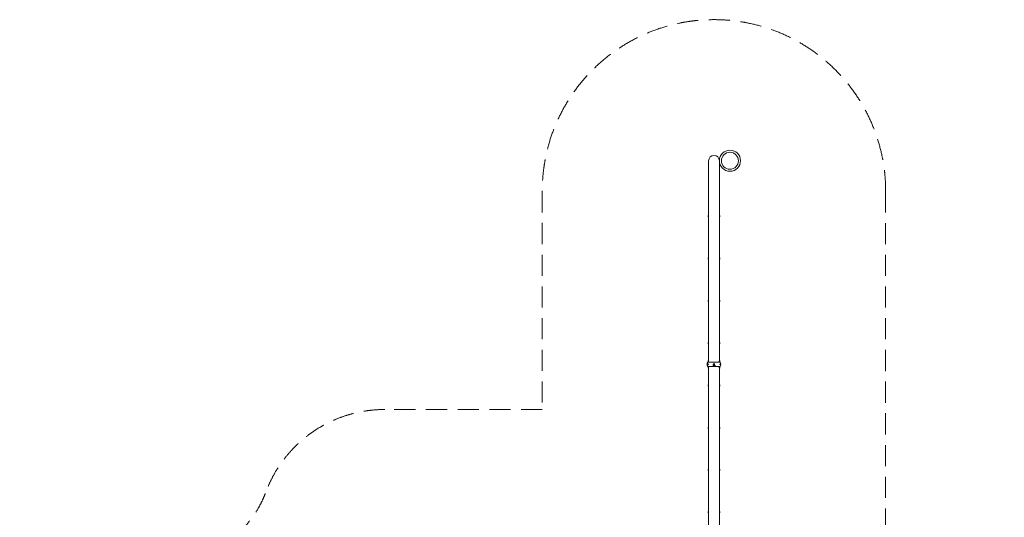
# Model space of a CAD drawing. Units: millimetres. Extents: x -1649 to 18365, y -7733 to 7733.
# Drawn here: x 6724 to 18365, y 1847 to 7733 of the extents above; entities that cross this region are included whole.
import ezdxf

# ---------------------------------------------------------------- set-up
doc = ezdxf.new("R2010")
doc.units = ezdxf.units.MM
doc.header["$LTSCALE"] = 1000
doc.linetypes.add('DASHED2', pattern=[0.375, 0.25, -0.125])
doc.layers.add('1 EQUIPMENT', color=7, linetype='Continuous', lineweight=18)
doc.layers.add('EN_SAFETYZONE', color=30, linetype='DASHED2', lineweight=18, true_color=0xff7f00)

# ---------------------------------------------------------------- blocks, each defined once
blk = doc.blocks.new('CATHEDRAL PEAK BLOCK')
at = {"layer": '1 EQUIPMENT', "lineweight": 0}
for p, q in [((14869, 6064), (14869, 3707)), ((14996, 3707), (14996, 6064)), ((14856, 3664), (14859, 3664)), ((14859, 3650), (14856, 3650)), ((14860, 3682), (15004, 3682)), ((14860, 3631), (15004, 3631)), ((14862, 3694), (14862, 3698)), ((14862, 3690), (14862, 3694)), ((14862, 3615), (14862, 3623)), ((14867, 3694), (14867, 3703)), ((14867, 3703), (14868, 3703)), ((14867, 3685), (14867, 3694)), ((14867, 3685), (14868, 3685)), ((14867, 3610), (14867, 3628)), ((14867, 3628), (14868, 3628)), ((14867, 3610), (14868, 3610)), ((14868, 3705), (14868, 3684)), ((14868, 3705), (14869, 3705)), ((14868, 3684), (14869, 3684)), ((14868, 3630), (14868, 3619)), ((14868, 3630), (14869, 3630)), ((14868, 3619), (14868, 3609)), ((14868, 3609), (14869, 3609)), ((14869, 3705), (14869, 3707)), ((14869, 3705), (14869, 3684)), ((14869, 3699), (14869, 3699)), ((14869, 3689), (14869, 3689)), ((14869, 3682), (14869, 3684)), ((14869, 3631), (14869, 3630)), ((14869, 3630), (14869, 3619)), ((14869, 3624), (14869, 3624)), ((14869, 3619), (14869, 3609)), ((14869, 3614), (14869, 3614)), ((14869, 3609), (14869, 3607)), ((14921, 3639), (14921, 3639)), ((14923, 3643), (14923, 3643)), ((14924, 3643), (14926, 3643)), ((14926, 3643), (14924, 3643)), ((14924, 3641), (14924, 3643)), ((14924, 3641), (14926, 3641)), ((14926, 3641), (14924, 3641)), ((14924, 3641), (14924, 3639)), ((14924, 3639), (14926, 3639)), ((14926, 3639), (14924, 3639)), ((14926, 3643), (14926, 3643)), ((14926, 3641), (14926, 3641)), ((14926, 3639), (14926, 3639)), ((14927, 3639), (14927, 3643)), ((14927, 3643), (14928, 3643)), ((14928, 3643), (14927, 3643)), ((14927, 3643), (14927, 3641)), ((14927, 3641), (14927, 3641)), ((14936, 3657), (14928, 3657)), ((14928, 3657), (14936, 3657)), ((14929, 3639), (14929, 3639)), ((14933, 3639), (14933, 3639)), ((14934, 3641), (14935, 3641)), ((14935, 3640), (14934, 3640)), ((14935, 3643), (14935, 3643)), ((14936, 3639), (14936, 3639)), ((14937, 3639), (14937, 3643)), ((14937, 3643), (14938, 3643)), ((14939, 3639), (14937, 3639)), ((14938, 3643), (14938, 3639)), ((14938, 3639), (14939, 3639)), ((14939, 3639), (14939, 3639)), ((14945, 3643), (14945, 3643)), ((14945, 3641), (14945, 3639)), ((14945, 3639), (14945, 3639)), ((14947, 3643), (14947, 3643)), ((14947, 3639), (14947, 3639)), ((14949, 3642), (14949, 3644)), ((14949, 3644), (14950, 3644)), ((14949, 3643), (14949, 3644)), ((14949, 3643), (14949, 3643)), ((14949, 3643), (14949, 3642)), ((14949, 3642), (14949, 3642)), ((14996, 3699), (14995, 3699)), ((14996, 3689), (14995, 3689)), ((14996, 3624), (14995, 3624)), ((14996, 3614), (14995, 3614)), ((14996, 3705), (14996, 3707)), ((14996, 3705), (14996, 3684)), ((14996, 3705), (14997, 3705)), ((14996, 3682), (14996, 3684)), ((14996, 3684), (14997, 3684)), ((14996, 3631), (14996, 3630)), ((14996, 3630), (14996, 3619)), ((14996, 3630), (14997, 3630)), ((14996, 3619), (14996, 3609)), ((14996, 3609), (14996, 3607)), ((14996, 3609), (14997, 3609)), ((14997, 3705), (14997, 3684)), ((14998, 3703), (14997, 3703)), ((14998, 3685), (14997, 3685)), ((14997, 3630), (14997, 3619)), ((14998, 3628), (14997, 3628)), ((14997, 3619), (14997, 3609)), ((14998, 3610), (14997, 3610)), ((14998, 3703), (14998, 3685)), ((14998, 3628), (14998, 3619)), ((14998, 3619), (14998, 3610)), ((15002, 3698), (15002, 3690)), ((15002, 3623), (15002, 3619)), ((15002, 3619), (15002, 3615)), ((15005, 3661), (15007, 3661)), ((15007, 3653), (15005, 3653)), ((14869, 3607), (14869, 1249)), ((14996, 1249), (14996, 3607))]:
    blk.add_line(p, q, dxfattribs=at)
for centre, radius in [((15121, 6064), 125), ((15121, 6064), 100), ((14859, 3657), 3.57), ((14859, 3657), 2.69), ((14932, 3657), 4.06)]:
    blk.add_circle(centre, radius, dxfattribs=at)
for centre, radius, start, end in [((14932, 6064), 63.5, 0, 180), ((14870, 5407), 8, 97.2863, 262.7137), ((14995, 5407), 8, 277.2863, 82.7137), ((14870, 4907), 8, 97.2863, 262.7137), ((14995, 4907), 8, 277.2863, 82.7137), ((14870, 4406), 8, 97.2863, 262.7137), ((14995, 4406), 8, 277.2863, 82.7137), ((14870, 3907), 8, 97.2863, 262.7137), ((14995, 3907), 8, 277.2863, 82.7137), ((14892, 3657), 41.3, 141.5714, 218.4286), ((14892, 3657), 41.3, 141.5714, 218.4286), ((14859, 3668), 2.38, 286.0433, 286.1587), ((14859, 3646), 2.38, 73.9304, 73.9571), ((14871, 3694), 10, 118.3587, 157.6669), ((14871, 3694), 10, 202.3331, 241.6413), ((14871, 3619), 10, 118.3587, 157.6669), ((14871, 3619), 10, 202.3331, 241.6413), ((14993, 3694), 10, 22.3331, 61.6413), ((14993, 3694), 10, 298.3587, 337.6669), ((14993, 3619), 10, 22.3331, 61.6413), ((14993, 3619), 10, 298.3587, 337.6669), ((15005, 3657), 2.69, 35.4516, 324.5484), ((14972, 3657), 41.3, 321.5714, 38.4286), ((14972, 3657), 41.3, 321.5714, 38.4286), ((14870, 3407), 8, 97.2863, 262.7137), ((14995, 3407), 8, 277.2863, 82.7137), ((14870, 2907), 8, 97.2863, 262.7137), ((14995, 2907), 8, 277.2863, 82.7137), ((14870, 2407), 8, 97.2863, 262.7137), ((14995, 2407), 8, 277.2863, 82.7137), ((14870, 1907), 8, 97.2863, 262.7137), ((14995, 1907), 8, 277.2863, 82.7137)]:
    blk.add_arc(centre, radius, start, end, dxfattribs=at)
at = {"layer": '1 EQUIPMENT', "lineweight": 0, "extrusion": (0, 0, -1)}
for centre, major_axis, ratio, start_param, end_param in [((14859, 3668), (1.16, 1.9), 0.000018, 3.141519, 3.141593), ((14859, 3646), (1.09, -1.79), 0.000013, 3.141542, 3.141593), ((14932, 3643), (-78.9, 0), 0.000001, -1.416662, -1.41171), ((14924, 3657), (0, 41.1), 0.000001, -1.955306, -1.923112), ((14927, 3657), (0, 41.2), 0.000001, -2.016953, -1.9677), ((14932, 3641), (-78.2, 0.6), 0.000001, -1.519575, -1.510165), ((14932, 3639), (77.2, 0), 0.000001, -1.640051, -1.635377), ((14940, 3655), (18.9, 39.7), 0.000003, -1.973684, -1.938754), ((14940, 3655), (18.9, 39.9), 0.000005, -1.927738, -1.886987), ((14954, 3649), (-39.7, -36.2), 0.000033, -4.942363, -4.891604), ((14932, 3644), (-79.2, 0), 0.000001, -1.793778, -1.786052), ((14932, 3643), (79, 0), 0.000001, -1.351281, -1.348422), ((14939, 3659), (26.1, -41.7), 0.000001, -1.158395, -1.149934), ((14932, 3642), (78.7, 0), 0.000001, -1.341651, -1.337476)]:
    blk.add_ellipse(centre, major_axis=major_axis, ratio=ratio, start_param=start_param, end_param=end_param, dxfattribs=at)
at = {"layer": '1 EQUIPMENT', "lineweight": 0}
for centre, major_axis, ratio, start_param, end_param in [((14943, 3648), (-52.2, -31.3), 0.000001, -1.324362, -1.317651), ((14942, 3650), (45.6, 34.6), 0.000001, -1.798773, -1.791453), ((14940, 3655), (-19.1, -40.3), 0.000025, -1.255373, -1.148519), ((14928, 3656), (18.7, -40.6), 0.000007, -1.229472, -1.189067), ((14928, 3656), (18.7, -40.5), 0.000006, -1.178082, -1.143467), ((14945, 3657), (0, 40.9), 0.000001, -1.955113, -1.915082), ((14930, 3656), (37.5, -39), 0.00005, -1.173873, -1.119435), ((14940, 3660), (-25.6, 41.8), 0.000001, -1.993866, -1.986493)]:
    blk.add_ellipse(centre, major_axis=major_axis, ratio=ratio, start_param=start_param, end_param=end_param, dxfattribs=at)
for points, knots in [([(14859, 3650), (14859, 3650), (14860, 3650), (14861, 3650), (14861, 3650), (14861, 3650), (14862, 3650), (14862, 3650), (14862, 3650), (14863, 3651), (14863, 3651), (14863, 3651), (14864, 3651), (14864, 3652), (14864, 3652), (14864, 3652), (14864, 3652), (14864, 3652), (14865, 3653), (14865, 3653), (14865, 3653), (14865, 3653), (14865, 3654), (14865, 3654), (14866, 3654), (14866, 3654), (14866, 3655), (14866, 3655), (14866, 3655), (14866, 3655), (14866, 3655), (14866, 3656), (14866, 3656), (14866, 3656), (14866, 3656), (14866, 3656), (14866, 3657), (14866, 3657), (14866, 3657), (14866, 3657), (14866, 3658), (14866, 3658), (14866, 3658), (14866, 3658), (14866, 3658), (14866, 3659), (14866, 3659), (14866, 3659), (14866, 3659), (14865, 3660), (14865, 3660), (14865, 3660), (14865, 3660), (14865, 3661), (14865, 3661), (14864, 3661), (14864, 3662), (14864, 3662), (14863, 3662), (14863, 3663), (14863, 3663), (14862, 3663), (14862, 3663), (14862, 3663), (14861, 3663), (14861, 3664), (14861, 3664), (14860, 3664), (14859, 3664), (14859, 3664)], [0, 0, 0, 0, 0.125, 0.125, 0.125, 0.1875, 0.1875, 0.1875, 0.25, 0.25, 0.25, 0.3125, 0.3125, 0.3125, 0.34375, 0.34375, 0.34375, 0.375, 0.375, 0.375, 0.40625, 0.40625, 0.40625, 0.4375, 0.4375, 0.4375, 0.453125, 0.453125, 0.453125, 0.46875, 0.46875, 0.46875, 0.484375, 0.484375, 0.484375, 0.5, 0.5, 0.5, 0.515625, 0.515625, 0.515625, 0.53125, 0.53125, 0.53125, 0.546875, 0.546875, 0.546875, 0.5625, 0.5625, 0.5625, 0.59375, 0.59375, 0.59375, 0.625, 0.625, 0.625, 0.6875, 0.6875, 0.6875, 0.75, 0.75, 0.75, 0.8125, 0.8125, 0.8125, 0.875, 0.875, 0.875, 1, 1, 1, 1]), ([(14869, 3701), (14869, 3701), (14869, 3701), (14869, 3700), (14869, 3699), (14869, 3698), (14869, 3698), (14869, 3696), (14869, 3695), (14869, 3693), (14869, 3693), (14869, 3691), (14869, 3690), (14869, 3689), (14869, 3689), (14869, 3688), (14869, 3688), (14869, 3688)], [-2.940367, -2.940367, -2.940367, -2.940367, -2.695337, -2.695337, -2.450307, -2.450307, -2.205276, -2.205276, -1.960245, -1.960245, -1.715214, -1.715214, -1.470183, -1.470183, -1.225153, -1.225153, -0.980122, -0.980122, -0.980122, -0.980122]), ([(14869, 3626), (14869, 3626), (14869, 3626), (14869, 3625), (14869, 3624), (14869, 3623), (14869, 3623), (14869, 3621), (14869, 3620), (14869, 3619), (14869, 3618), (14869, 3618), (14869, 3616), (14869, 3615), (14869, 3614), (14869, 3614), (14869, 3613), (14869, 3613), (14869, 3613)], [-0.980122, -0.980122, -0.980122, -0.980122, -0.735092, -0.735092, -0.490062, -0.490062, -0.245031, -0.245031, 0, 0, 0, 0.245031, 0.245031, 0.490062, 0.490062, 0.735092, 0.735092, 0.980122, 0.980122, 0.980122, 0.980122]), ([(14920, 3643), (14920, 3642), (14920, 3641), (14921, 3640), (14921, 3640), (14921, 3639)], [-29.1792879, -29.1792879, -29.1792879, -29.1792879, -28.9268047, -28.9268047, -28.7308577, -28.7308577, -28.7308577, -28.7308577]), ([(14921, 3640), (14921, 3640), (14921, 3640), (14921, 3641), (14920, 3642), (14920, 3643)], [-11.3751723, -11.3751723, -11.3751723, -11.3751723, -11.2746711, -11.2746711, -11.0222959, -11.0222959, -11.0222959, -11.0222959]), ([(14923, 3643), (14923, 3643), (14923, 3643), (14922, 3642), (14922, 3641), (14921, 3640)], [-29.303285, -29.303285, -29.303285, -29.303285, -29.2600222, -29.2600222, -28.9604903, -28.9604903, -28.9604903, -28.9604903]), ([(14921, 3639), (14922, 3640), (14922, 3641), (14923, 3642), (14923, 3643), (14923, 3643)], [-12.429939, -12.429939, -12.429939, -12.429939, -12.1144402, -12.1144402, -11.9931506, -11.9931506, -11.9931506, -11.9931506]), ([(14926, 3651), (14927, 3651), (14927, 3650), (14928, 3650), (14928, 3650), (14929, 3650), (14929, 3649), (14930, 3649), (14930, 3649), (14930, 3649), (14931, 3649), (14932, 3649), (14933, 3649), (14933, 3649), (14934, 3649), (14935, 3649), (14935, 3649), (14936, 3650), (14936, 3650), (14936, 3650), (14937, 3650), (14937, 3651), (14938, 3651), (14938, 3652), (14939, 3653), (14939, 3653), (14939, 3653), (14939, 3653), (14940, 3654), (14940, 3655), (14940, 3656), (14940, 3656), (14940, 3657), (14940, 3658), (14940, 3659), (14940, 3659), (14940, 3659), (14940, 3660), (14939, 3660), (14939, 3661), (14939, 3661), (14938, 3662), (14938, 3662), (14937, 3663), (14937, 3663), (14936, 3664), (14936, 3664), (14936, 3664), (14935, 3664), (14935, 3664), (14934, 3664), (14933, 3665), (14933, 3665), (14932, 3665), (14931, 3665), (14930, 3665), (14930, 3664), (14930, 3664), (14929, 3664), (14929, 3664), (14928, 3664), (14928, 3664), (14927, 3663), (14927, 3663), (14926, 3662), (14926, 3662), (14925, 3661), (14925, 3660), (14925, 3660), (14925, 3659), (14924, 3659), (14924, 3659), (14924, 3658), (14924, 3657), (14924, 3656), (14924, 3656), (14924, 3655), (14924, 3655), (14925, 3654), (14925, 3654), (14925, 3653), (14925, 3653), (14926, 3652), (14926, 3651), (14926, 3651)], [0, 0, 0, 0, 0.03125, 0.03125, 0.046875, 0.046875, 0.0625, 0.078125, 0.078125, 0.09375, 0.09375, 0.125, 0.125, 0.15625, 0.15625, 0.1875, 0.1875, 0.203125, 0.203125, 0.21875, 0.21875, 0.25, 0.25, 0.28125, 0.28125, 0.296875, 0.296875, 0.3125, 0.3125, 0.34375, 0.34375, 0.375, 0.375, 0.40625, 0.40625, 0.421875, 0.421875, 0.4375, 0.453125, 0.453125, 0.46875, 0.46875, 0.5, 0.5, 0.53125, 0.53125, 0.546875, 0.546875, 0.5625, 0.5625, 0.59375, 0.59375, 0.625, 0.625, 0.65625, 0.65625, 0.671875, 0.671875, 0.6875, 0.703125, 0.703125, 0.71875, 0.71875, 0.75, 0.75, 0.78125, 0.78125, 0.8125, 0.8125, 0.828125, 0.828125, 0.84375, 0.84375, 0.875, 0.875, 0.90625, 0.90625, 0.921875, 0.921875, 0.9375, 0.9375, 0.96875, 0.96875, 1, 1, 1, 1]), ([(14924, 3643), (14924, 3642), (14924, 3642), (14924, 3640), (14924, 3640), (14924, 3639)], [-29.1293199, -29.1293199, -29.1293199, -29.1293199, -28.9217061, -28.9217061, -28.7042346, -28.7042346, -28.7042346, -28.7042346]), ([(14928, 3643), (14928, 3643), (14928, 3643), (14928, 3643), (14928, 3643), (14928, 3643)], [0, 0, 0, 0, 0.0519613, 0.0519613, 0.1633526, 0.1633526, 0.1633526, 0.1633526]), ([(14929, 3642), (14929, 3642), (14929, 3642), (14929, 3642), (14929, 3643), (14929, 3643), (14929, 3643), (14929, 3643), (14929, 3643), (14928, 3643)], [0, 0, 0, 0, 0.0288747, 0.0288747, 0.0621927, 0.0621927, 0.1337131, 0.1337131, 0.2548053, 0.2548053, 0.2548053, 0.2548053]), ([(14928, 3643), (14928, 3643), (14928, 3643), (14928, 3643), (14928, 3643), (14928, 3643), (14929, 3642), (14929, 3642), (14929, 3642), (14929, 3642), (14929, 3642), (14929, 3642), (14929, 3642), (14929, 3642)], [0, 0, 0, 0, 0.0199457, 0.0199457, 0.041502, 0.041502, 0.0853363, 0.0853363, 0.1529593, 0.1529593, 0.2139521, 0.2139521, 0.2842067, 0.2842067, 0.2842067, 0.2842067]), ([(14928, 3641), (14928, 3641), (14928, 3641), (14928, 3641), (14928, 3641), (14929, 3641), (14929, 3641), (14929, 3641), (14929, 3641), (14929, 3641), (14929, 3642), (14929, 3642), (14929, 3642), (14929, 3642)], [0, 0, 0, 0, 0.0244601, 0.0244601, 0.0546247, 0.0546247, 0.1620303, 0.1620303, 0.345356, 0.345356, 0.5200351, 0.5200351, 0.6231147, 0.6231147, 0.6231147, 0.6231147]), ([(14929, 3642), (14929, 3642), (14929, 3642), (14929, 3642), (14929, 3642), (14929, 3641), (14929, 3641), (14929, 3641), (14928, 3641), (14928, 3641), (14928, 3641), (14928, 3641), (14928, 3641), (14928, 3641)], [0, 0, 0, 0, 0.022197, 0.022197, 0.0453622, 0.0453622, 0.0843062, 0.0843062, 0.1284859, 0.1284859, 0.1511799, 0.1511799, 0.1950345, 0.1950345, 0.1950345, 0.1950345]), ([(14931, 3643), (14931, 3643), (14931, 3643), (14931, 3643), (14931, 3643), (14930, 3643), (14930, 3643), (14930, 3643), (14930, 3643), (14930, 3643), (14930, 3642), (14930, 3642), (14930, 3642), (14930, 3642)], [0, 0, 0, 0, 0.0236071, 0.0236071, 0.0490599, 0.0490599, 0.1031637, 0.1031637, 0.1591353, 0.1591353, 0.2129553, 0.2129553, 0.3126927, 0.3126927, 0.3126927, 0.3126927]), ([(14930, 3642), (14930, 3642), (14930, 3642), (14930, 3642), (14930, 3642), (14931, 3643), (14931, 3643), (14931, 3643), (14931, 3643), (14931, 3643)], [0, 0, 0, 0, 0.01355849, 0.01355849, 0.01848158, 0.01848158, 0.02107729, 0.02107729, 0.0234392, 0.0234392, 0.0234392, 0.0234392]), ([(14930, 3642), (14930, 3642), (14930, 3641), (14931, 3641), (14931, 3641), (14931, 3641), (14931, 3641), (14931, 3641)], [0, 0, 0, 0, 0.01661362, 0.01661362, 0.02066372, 0.02066372, 0.02599106, 0.02599106, 0.02599106, 0.02599106]), ([(14930, 3642), (14930, 3642), (14930, 3642), (14930, 3642), (14930, 3642), (14930, 3642)], [0, 0, 0, 0, 0.01062419, 0.01062419, 0.01835228, 0.01835228, 0.01835228, 0.01835228]), ([(14931, 3642), (14931, 3642), (14930, 3642), (14930, 3642), (14930, 3642), (14930, 3642), (14930, 3642), (14930, 3642)], [0, 0, 0, 0, 0.02529175, 0.02529175, 0.03991883, 0.03991883, 0.07231135, 0.07231135, 0.07231135, 0.07231135]), ([(14930, 3640), (14930, 3640), (14930, 3639), (14930, 3639), (14930, 3639), (14931, 3639), (14931, 3639), (14931, 3639)], [0, 0, 0, 0, 0.04565737, 0.04565737, 0.0621183, 0.0621183, 0.08226392, 0.08226392, 0.08226392, 0.08226392]), ([(14931, 3639), (14931, 3639), (14931, 3639), (14931, 3639), (14931, 3639), (14930, 3640), (14930, 3640), (14930, 3640)], [0, 0, 0, 0, 0.02291023, 0.02291023, 0.03201715, 0.03201715, 0.04617116, 0.04617116, 0.04617116, 0.04617116]), ([(14932, 3642), (14932, 3642), (14932, 3643), (14932, 3643), (14931, 3643), (14931, 3643), (14931, 3643), (14931, 3643)], [0, 0, 0, 0, 0.017833, 0.017833, 0.02672163, 0.02672163, 0.04139983, 0.04139983, 0.04139983, 0.04139983]), ([(14931, 3643), (14931, 3643), (14931, 3643), (14931, 3643), (14931, 3643), (14932, 3642), (14932, 3642), (14932, 3642)], [0, 0, 0, 0, 0.0202093, 0.0202093, 0.0404889, 0.0404889, 0.1110182, 0.1110182, 0.1110182, 0.1110182]), ([(14931, 3641), (14931, 3641), (14931, 3641), (14931, 3641), (14931, 3641), (14931, 3642), (14931, 3642), (14931, 3642)], [0, 0, 0, 0, 0.0269843, 0.0269843, 0.047379, 0.047379, 0.1289259, 0.1289259, 0.1289259, 0.1289259]), ([(14931, 3641), (14931, 3641), (14931, 3641), (14931, 3641), (14932, 3640), (14932, 3640)], [0, 0, 0, 0, 0.02309708, 0.02309708, 0.05093941, 0.05093941, 0.05093941, 0.05093941]), ([(14932, 3640), (14932, 3640), (14932, 3640), (14932, 3640), (14932, 3641), (14932, 3641), (14932, 3641), (14931, 3641), (14931, 3641), (14931, 3641)], [0, 0, 0, 0, 0.0410632, 0.0410632, 0.0800731, 0.0800731, 0.1214094, 0.1214094, 0.1712466, 0.1712466, 0.1712466, 0.1712466]), ([(14931, 3639), (14931, 3639), (14931, 3639), (14931, 3639), (14931, 3639), (14931, 3639), (14932, 3639), (14932, 3639), (14932, 3639), (14932, 3640), (14932, 3640), (14932, 3640)], [0, 0, 0, 0, 0.0216453, 0.0216453, 0.0391659, 0.0391659, 0.054478, 0.054478, 0.0694326, 0.0694326, 0.1057792, 0.1057792, 0.1057792, 0.1057792]), ([(14932, 3640), (14932, 3640), (14932, 3640), (14932, 3640), (14932, 3640), (14931, 3639), (14931, 3639), (14931, 3639), (14931, 3639), (14931, 3639), (14931, 3639), (14931, 3639)], [0, 0, 0, 0, 0.02142183, 0.02142183, 0.03102456, 0.03102456, 0.04062352, 0.04062352, 0.04883349, 0.04883349, 0.06094529, 0.06094529, 0.06094529, 0.06094529]), ([(14932, 3640), (14932, 3640), (14932, 3640), (14932, 3640), (14932, 3640), (14932, 3640)], [0, 0, 0, 0, 0.02213824, 0.02213824, 0.04325409, 0.04325409, 0.04325409, 0.04325409]), ([(14936, 3639), (14936, 3640), (14935, 3641), (14935, 3643), (14935, 3643), (14935, 3643)], [-11.949453, -11.949453, -11.949453, -11.949453, -11.5697953, -11.5697953, -11.5111715, -11.5111715, -11.5111715, -11.5111715]), ([(14942, 3643), (14941, 3643), (14941, 3643), (14941, 3643), (14941, 3643), (14940, 3643), (14940, 3643), (14940, 3642), (14940, 3642), (14940, 3641), (14940, 3641), (14940, 3641)], [0, 0, 0, 0, 0.038074, 0.038074, 0.0698663, 0.0698663, 0.1380551, 0.1380551, 0.2150648, 0.2150648, 0.3801884, 0.3801884, 0.3801884, 0.3801884]), ([(14940, 3641), (14940, 3641), (14940, 3641), (14940, 3641), (14940, 3642), (14940, 3642), (14940, 3642), (14941, 3642), (14941, 3642), (14941, 3643), (14941, 3643), (14941, 3643), (14942, 3643), (14942, 3643)], [0, 0, 0, 0, 0.00835772, 0.00835772, 0.01172397, 0.01172397, 0.01423942, 0.01423942, 0.01691801, 0.01691801, 0.01867924, 0.01867924, 0.02073153, 0.02073153, 0.02073153, 0.02073153]), ([(14940, 3641), (14940, 3641), (14940, 3641), (14940, 3640), (14940, 3640), (14940, 3640), (14940, 3640), (14940, 3639), (14941, 3639), (14941, 3639), (14941, 3639), (14941, 3639), (14942, 3639), (14942, 3639)], [0, 0, 0, 0, 0.0526494, 0.0526494, 0.1116071, 0.1116071, 0.2749279, 0.2749279, 0.4711047, 0.4711047, 0.5781173, 0.5781173, 0.7340406, 0.7340406, 0.7340406, 0.7340406]), ([(14942, 3639), (14942, 3639), (14941, 3639), (14941, 3639), (14941, 3639), (14941, 3639), (14941, 3640), (14940, 3640), (14940, 3640), (14940, 3640), (14940, 3641), (14940, 3641), (14940, 3641), (14940, 3641)], [0, 0, 0, 0, 0.03244413, 0.03244413, 0.05117718, 0.05117718, 0.06585522, 0.06585522, 0.0797557, 0.0797557, 0.08858708, 0.08858708, 0.09638457, 0.09638457, 0.09638457, 0.09638457]), ([(14944, 3641), (14944, 3641), (14944, 3641), (14944, 3642), (14944, 3642), (14943, 3642), (14943, 3642), (14943, 3643), (14943, 3643), (14942, 3643), (14942, 3643), (14942, 3643)], [0, 0, 0, 0, 0.0306587, 0.0306587, 0.0587312, 0.0587312, 0.1475418, 0.1475418, 0.284184, 0.284184, 0.5448821, 0.5448821, 0.5448821, 0.5448821]), ([(14942, 3643), (14942, 3643), (14942, 3643), (14942, 3643), (14942, 3643), (14942, 3642), (14943, 3642), (14943, 3642), (14943, 3642), (14943, 3642), (14943, 3641), (14943, 3641), (14943, 3641), (14943, 3641), (14943, 3641), (14943, 3641)], [0, 0, 0, 0, 0.0328043, 0.0328043, 0.0583345, 0.0583345, 0.0809173, 0.0809173, 0.0914083, 0.0914083, 0.0956949, 0.0956949, 0.0981075, 0.0981075, 0.1033454, 0.1033454, 0.1033454, 0.1033454]), ([(14942, 3639), (14942, 3639), (14942, 3639), (14942, 3639), (14942, 3639), (14943, 3639), (14943, 3639), (14943, 3640), (14944, 3640), (14944, 3641), (14944, 3641), (14944, 3641)], [0, 0, 0, 0, 0.0368426, 0.0368426, 0.0679478, 0.0679478, 0.1094908, 0.1094908, 0.1480775, 0.1480775, 0.2110393, 0.2110393, 0.2110393, 0.2110393]), ([(14943, 3641), (14943, 3641), (14943, 3641), (14943, 3640), (14943, 3640), (14943, 3640), (14943, 3640), (14943, 3640), (14943, 3640), (14942, 3639), (14942, 3639), (14942, 3639), (14942, 3639), (14942, 3639)], [0, 0, 0, 0, 0.0199916, 0.0199916, 0.0404866, 0.0404866, 0.0846693, 0.0846693, 0.1138623, 0.1138623, 0.1284197, 0.1284197, 0.1463346, 0.1463346, 0.1463346, 0.1463346]), ([(14945, 3643), (14945, 3642), (14945, 3642), (14945, 3640), (14945, 3640), (14945, 3639)], [-28.5363026, -28.5363026, -28.5363026, -28.5363026, -28.3251659, -28.3251659, -28.110714, -28.110714, -28.110714, -28.110714]), ([(14947, 3639), (14947, 3640), (14946, 3640), (14946, 3641), (14945, 3641), (14945, 3641)], [-13.0020954, -13.0020954, -13.0020954, -13.0020954, -12.7636172, -12.7636172, -12.6716053, -12.6716053, -12.6716053, -12.6716053]), ([(14949, 3642), (14949, 3642), (14949, 3642), (14949, 3642), (14949, 3642), (14949, 3642), (14949, 3642), (14950, 3642), (14950, 3642), (14950, 3642), (14950, 3642), (14950, 3642), (14950, 3642), (14950, 3642), (14951, 3642), (14951, 3642), (14951, 3642), (14951, 3643), (14951, 3643), (14951, 3643), (14951, 3643), (14951, 3644), (14951, 3644), (14950, 3644), (14950, 3644), (14950, 3644), (14950, 3644), (14950, 3644), (14950, 3644), (14950, 3644), (14950, 3644), (14950, 3644), (14949, 3644), (14949, 3644), (14949, 3644), (14949, 3644), (14949, 3644), (14949, 3644), (14948, 3644), (14948, 3644), (14948, 3643), (14948, 3643), (14948, 3643), (14948, 3643), (14948, 3642), (14949, 3642), (14949, 3642)], [0.3136106, 0.3136106, 0.3136106, 0.3136106, 0.3642218, 0.3642218, 0.4096689, 0.4096689, 0.4393997, 0.4393997, 0.4624268, 0.4624268, 0.4904189, 0.4904189, 0.526541, 0.526541, 0.5694492, 0.5694492, 0.615851, 0.615851, 0.6683937, 0.6683937, 0.728782, 0.728782, 0.789703, 0.789703, 0.8394042, 0.8394042, 0.8715745, 0.8715745, 0.8779849, 0.8779849, 0.8779849, 0.9036057, 0.9036057, 0.9326491, 0.9326491, 0.9754808, 0.9754808, 1.0190369, 1.0190369, 1.0661156, 1.0661156, 1.1194341, 1.1194341, 1.1811607, 1.1811607, 1.1915955, 1.1915955, 1.1915955, 1.1915955]), ([(14949, 3643), (14949, 3643), (14949, 3643), (14949, 3642), (14949, 3642), (14949, 3642), (14949, 3642), (14949, 3642), (14949, 3642), (14950, 3642), (14950, 3642), (14950, 3642), (14950, 3642), (14950, 3642), (14950, 3642), (14950, 3642), (14950, 3642), (14951, 3643), (14951, 3643), (14951, 3643), (14951, 3643), (14951, 3643), (14951, 3643), (14950, 3644), (14950, 3644), (14950, 3644), (14950, 3644), (14950, 3644), (14950, 3644), (14950, 3644), (14950, 3644), (14950, 3644), (14950, 3644), (14950, 3644), (14949, 3644), (14949, 3644), (14949, 3644), (14949, 3644), (14949, 3644), (14949, 3644), (14949, 3644), (14949, 3644), (14949, 3643), (14949, 3643), (14949, 3643), (14949, 3643), (14949, 3643)], [0.2191126, 0.2191126, 0.2191126, 0.2191126, 0.2276302, 0.2276302, 0.2762155, 0.2762155, 0.3154732, 0.3154732, 0.340746, 0.340746, 0.3611457, 0.3611457, 0.3825982, 0.3825982, 0.4119301, 0.4119301, 0.4510967, 0.4510967, 0.4878922, 0.4878922, 0.5296227, 0.5296227, 0.5776098, 0.5776098, 0.6254314, 0.6254314, 0.6629491, 0.6629491, 0.6876604, 0.6876604, 0.6910517, 0.6910517, 0.6910517, 0.7093623, 0.7093623, 0.7316853, 0.7316853, 0.7605082, 0.7605082, 0.7944702, 0.7944702, 0.8307648, 0.8307648, 0.8715621, 0.8715621, 0.9101643, 0.9101643, 0.9101643, 0.9101643]), ([(14949, 3643), (14949, 3643), (14949, 3643), (14949, 3643), (14950, 3643), (14950, 3643), (14950, 3643), (14950, 3643), (14950, 3643), (14950, 3643)], [0, 0, 0, 0, 0.00820252, 0.00820252, 0.01474787, 0.01474787, 0.02392559, 0.02392559, 0.04336658, 0.04336658, 0.04336658, 0.04336658]), ([(14950, 3643), (14950, 3643), (14950, 3643), (14950, 3644), (14950, 3644), (14950, 3644), (14950, 3644), (14950, 3644), (14950, 3644), (14950, 3644), (14950, 3644), (14950, 3644)], [0, 0, 0, 0, 0.0084021, 0.0084021, 0.01580707, 0.01580707, 0.02707131, 0.02707131, 0.0413048, 0.0413048, 0.07002291, 0.07002291, 0.07002291, 0.07002291]), ([(14950, 3643), (14950, 3643), (14950, 3643), (14950, 3643), (14950, 3643), (14950, 3644), (14950, 3644), (14950, 3644), (14950, 3644), (14950, 3644)], [0, 0, 0, 0, 0.00603227, 0.00603227, 0.01141657, 0.01141657, 0.01651537, 0.01651537, 0.02182788, 0.02182788, 0.02182788, 0.02182788]), ([(14950, 3644), (14950, 3644), (14950, 3644), (14950, 3644), (14950, 3644), (14950, 3644)], [0, 0, 0, 0, 0.01145734, 0.01145734, 0.01846375, 0.01846375, 0.01846375, 0.01846375]), ([(14950, 3643), (14950, 3643), (14950, 3643), (14950, 3643), (14950, 3643), (14950, 3643), (14950, 3643), (14950, 3643), (14950, 3643), (14950, 3643)], [0, 0, 0, 0, 0.01120184, 0.01120184, 0.01966905, 0.01966905, 0.03557775, 0.03557775, 0.0779572, 0.0779572, 0.0779572, 0.0779572]), ([(14950, 3643), (14950, 3643), (14950, 3643), (14950, 3643), (14950, 3643), (14950, 3643)], [0, 0, 0, 0, 0.02719626, 0.02719626, 0.0702538, 0.0702538, 0.0702538, 0.0702538]), ([(14950, 3643), (14950, 3643), (14950, 3643), (14950, 3643), (14950, 3643), (14950, 3643), (14950, 3643), (14950, 3643), (14950, 3643), (14950, 3643), (14950, 3643), (14950, 3643), (14950, 3643), (14950, 3643)], [0, 0, 0, 0, 0.01274366, 0.01274366, 0.02606267, 0.02606267, 0.03147687, 0.03147687, 0.0360086, 0.0360086, 0.03682897, 0.03682897, 0.03757991, 0.03757991, 0.03757991, 0.03757991]), ([(14996, 3688), (14996, 3688), (14996, 3688), (14996, 3689), (14995, 3689), (14995, 3690), (14995, 3691), (14995, 3693), (14995, 3693), (14995, 3694), (14995, 3695), (14995, 3696), (14995, 3698), (14995, 3698), (14995, 3699), (14996, 3700), (14996, 3701), (14996, 3701), (14996, 3701)], [-0.980122, -0.980122, -0.980122, -0.980122, -0.735092, -0.735092, -0.490062, -0.490062, -0.245031, -0.245031, 0, 0, 0, 0.245031, 0.245031, 0.490062, 0.490062, 0.735092, 0.735092, 0.980122, 0.980122, 0.980122, 0.980122]), ([(14996, 3613), (14996, 3613), (14996, 3613), (14996, 3614), (14995, 3614), (14995, 3615), (14995, 3616), (14995, 3618), (14995, 3618), (14995, 3620), (14995, 3621), (14995, 3623), (14995, 3623), (14995, 3624), (14996, 3625), (14996, 3626), (14996, 3626), (14996, 3626)], [-2.940367, -2.940367, -2.940367, -2.940367, -2.695337, -2.695337, -2.450307, -2.450307, -2.205276, -2.205276, -1.960245, -1.960245, -1.715214, -1.715214, -1.470183, -1.470183, -1.225153, -1.225153, -0.980122, -0.980122, -0.980122, -0.980122]), ([(15005, 3661), (15005, 3661), (15005, 3661), (15005, 3661), (15005, 3661), (15005, 3661), (15004, 3661), (15004, 3661), (15004, 3661), (15004, 3661), (15004, 3661), (15004, 3660), (15004, 3660), (15004, 3660), (15004, 3660), (15003, 3660), (15003, 3660), (15003, 3660), (15003, 3660), (15003, 3660), (15003, 3660), (15003, 3660), (15003, 3660), (15003, 3660), (15003, 3660), (15003, 3660), (15003, 3660), (15003, 3660), (15003, 3660), (15003, 3660), (15003, 3660), (15003, 3660), (15002, 3659), (15002, 3659), (15002, 3659), (15002, 3659), (15002, 3659), (15002, 3659), (15002, 3659), (15002, 3659), (15002, 3659), (15002, 3659), (15002, 3659), (15002, 3659), (15002, 3659), (15002, 3659), (15002, 3658), (15002, 3658), (15002, 3658), (15002, 3658), (15002, 3658), (15002, 3658), (15002, 3658), (15002, 3658), (15002, 3658), (15002, 3658), (15002, 3658), (15002, 3658), (15002, 3658), (15002, 3658), (15001, 3658), (15001, 3658), (15001, 3657), (15001, 3657), (15001, 3657), (15001, 3657), (15001, 3657), (15001, 3657), (15001, 3657), (15001, 3657), (15001, 3657), (15001, 3657), (15001, 3657), (15001, 3657), (15001, 3657), (15001, 3657), (15001, 3657), (15001, 3657), (15001, 3657), (15001, 3657), (15001, 3657), (15001, 3657), (15001, 3657), (15001, 3657), (15001, 3657), (15001, 3657), (15001, 3657), (15001, 3656), (15001, 3656), (15001, 3656), (15001, 3656), (15001, 3656), (15001, 3656), (15001, 3656), (15001, 3656), (15001, 3656), (15001, 3656), (15001, 3656), (15001, 3656), (15001, 3656), (15001, 3656), (15001, 3656), (15001, 3656), (15001, 3656), (15002, 3656), (15002, 3656), (15002, 3656), (15002, 3656), (15002, 3656), (15002, 3656), (15002, 3656), (15002, 3655), (15002, 3655), (15002, 3655), (15002, 3655), (15002, 3655), (15002, 3655), (15002, 3655), (15002, 3655), (15002, 3655), (15002, 3655), (15002, 3655), (15002, 3655), (15002, 3655), (15002, 3655), (15002, 3655), (15002, 3655), (15002, 3655), (15002, 3655), (15002, 3655), (15002, 3654), (15002, 3654), (15002, 3654), (15002, 3654), (15002, 3654), (15002, 3654), (15002, 3654), (15003, 3654), (15003, 3654), (15003, 3654), (15003, 3654), (15003, 3654), (15003, 3654), (15003, 3654), (15003, 3654), (15003, 3654), (15003, 3654), (15003, 3653), (15003, 3653), (15003, 3653), (15003, 3653), (15003, 3653), (15004, 3653), (15004, 3653), (15004, 3653), (15004, 3653), (15004, 3653), (15004, 3653), (15004, 3653), (15004, 3653), (15005, 3653), (15005, 3653), (15005, 3653), (15005, 3653), (15005, 3653), (15005, 3653)], [0, 0, 0, 0, 0.066685, 0.066685, 0.066685, 0.125, 0.125, 0.125, 0.132938, 0.132938, 0.132938, 0.198752, 0.198752, 0.198752, 0.231473, 0.231473, 0.231473, 0.25, 0.25, 0.25, 0.264042, 0.264042, 0.264042, 0.296327, 0.296327, 0.296327, 0.3125, 0.3125, 0.3125, 0.32823, 0.32823, 0.32823, 0.359681, 0.359681, 0.359681, 0.375, 0.375, 0.375, 0.390518, 0.390518, 0.390518, 0.40625, 0.40625, 0.40625, 0.420408, 0.420408, 0.420408, 0.434863, 0.434863, 0.434863, 0.4375, 0.4375, 0.4375, 0.448913, 0.448913, 0.448913, 0.46245, 0.46245, 0.46245, 0.46875, 0.46875, 0.46875, 0.475409, 0.475409, 0.475409, 0.476562, 0.476562, 0.476562, 0.484375, 0.484375, 0.484375, 0.487834, 0.487834, 0.487834, 0.492187, 0.492187, 0.492187, 0.496094, 0.496094, 0.496094, 0.5, 0.5, 0.5, 0.503906, 0.503906, 0.503906, 0.509766, 0.509766, 0.509766, 0.512056, 0.512056, 0.512056, 0.515625, 0.515625, 0.515625, 0.523437, 0.523437, 0.523437, 0.524519, 0.524519, 0.524519, 0.53125, 0.53125, 0.53125, 0.537507, 0.537507, 0.537507, 0.546875, 0.546875, 0.546875, 0.551013, 0.551013, 0.551013, 0.5625, 0.5625, 0.5625, 0.565026, 0.565026, 0.565026, 0.579456, 0.579456, 0.579456, 0.59375, 0.59375, 0.59375, 0.594253, 0.594253, 0.594253, 0.609312, 0.609312, 0.609312, 0.625, 0.625, 0.625, 0.640081, 0.640081, 0.640081, 0.671573, 0.671573, 0.671573, 0.6875, 0.6875, 0.6875, 0.703489, 0.703489, 0.703489, 0.735695, 0.735695, 0.735695, 0.75, 0.75, 0.75, 0.800869, 0.800869, 0.800869, 0.866845, 0.866845, 0.866845, 0.875, 0.875, 0.875, 0.933255, 0.933255, 0.933255, 1, 1, 1, 1]), ([(15008, 3655), (15008, 3655), (15008, 3656), (15008, 3656), (15008, 3656), (15008, 3656), (15008, 3657), (15008, 3657), (15008, 3657), (15008, 3658), (15008, 3658), (15008, 3658), (15008, 3658)], [0, 0, 0, 0, 0.25, 0.25, 0.25, 0.5, 0.5, 0.5, 0.75, 0.75, 0.75, 1, 1, 1, 1])]:
    blk.add_open_spline(points, degree=3, knots=knots, dxfattribs=at)
for points in [[(14927, 3641), (14928, 3640), (14928, 3640), (14929, 3639)], [(14929, 3639), (14929, 3640), (14928, 3640), (14928, 3641)], [(14947, 3643), (14946, 3642), (14945, 3642), (14945, 3641)]]:
    blk.add_open_spline(points, degree=3, dxfattribs=at)
at = {"layer": 'EN_SAFETYZONE'}
blk.add_lwpolyline([(16962, -5705), (16962, -1676), (17615, -1299, 0.57735), (17615, 1299), (16962, 1702), (16962, 5703, 1), (12902, 5703), (12902, 3122), (11040, 3122, 0.313408), (9634, 2145, -0.128622), (9269, 1625), (-24, 1625, 1), (-24, -1625), (9264, -1625, -0.140137), (9634, -2145, 0.313408), (11040, -3122), (12902, -3122), (12902, -5705, 0.998913)], format="xyb", close=True, dxfattribs=at)

msp = doc.modelspace()

# ---------------------------------------------------------------- block references
at = {"layer": '1 EQUIPMENT'}
msp.add_blockref('CATHEDRAL PEAK BLOCK', (0, 0), dxfattribs=at)

doc.saveas('drawing.dxf')
